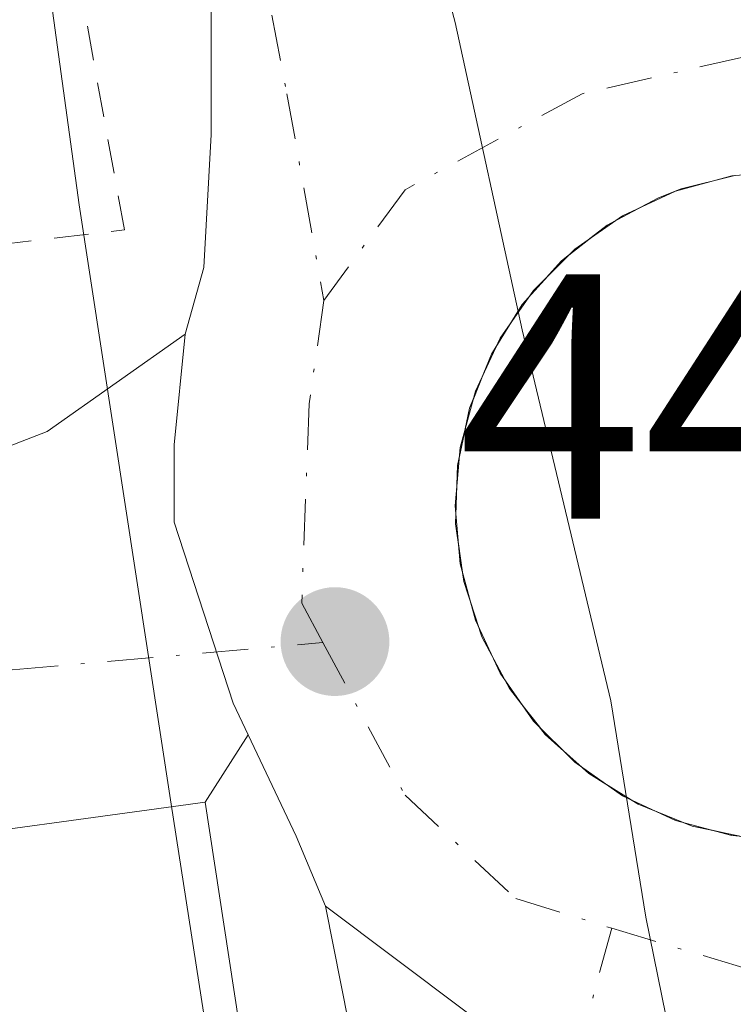
# Model space of a CAD drawing. Units: metres. Extents: x 593521 to 596954, y 4749889 to 4752249.
# Drawn here: x 595399 to 595419, y 4751397 to 4751425 of the extents above; entities that cross this region are included whole.
import ezdxf

# ---------------------------------------------------------------- set-up
doc = ezdxf.new("R2010")
doc.units = ezdxf.units.M
doc.header["$MEASUREMENT"] = 0
doc.linetypes.add('DGN Style 2', pattern=[1.6480167562047852, 0.988810053722871, -0.6592067024819142])
doc.linetypes.add('DGN Style 4', pattern=[2.6384748266838614, 1.318413404963828, -0.6592067024819142, 0.001648016756204785, -0.6592067024819142])
for name, color, linetype, lineweight in [('Carretera de calzada única Cxs', 7, 'Continuous', 13), ('Carretera de calzada única eje', 7, 'DGN Style 4', 0), ('Curva de nivel normal', 30, 'Continuous', 0), ('Edificación Cxs', 1, 'Continuous', 13), ('Isleta de vial', 135, 'Continuous', 13), ('Núcleo urbano CxS', 7, 'Continuous', 0), ('Pastizal CxS', 92, 'Continuous', 0), ('Punto de cota en terreno', 7, 'Continuous', 0), ('Rótulo de punto de cota en terreno', 7, 'Continuous', 0), ('Suelo desnudo CxS', 253, 'Continuous', 0), ('Valla', 7, 'DGN Style 2', 0), ('Vía urbana Cxs', 4, 'Continuous', 0), ('Vía urbana eje', 4, 'DGN Style 4', 0)]:
    doc.layers.add(name, color=color, linetype=linetype, lineweight=lineweight)
doc.styles.add('Style-Arial', font='txt')

# ---------------------------------------------------------------- blocks, each defined once
blk = doc.blocks.new('*U24')
at = {"layer": 'Pastizal CxS', "color": 92, "linetype": 'Continuous', "lineweight": 0}
blk.add_polyline3d([(595331.6004999997, 4751496.2939, 439.0372999999963), (595389.6695999998, 4751477.1041, 446.359500000006), (595395.3986999998, 4751477.1041, 446.2185000000027), (595395.5504000002, 4751464.0153, 445.1772999999957), (595395.5585000003, 4751463.826099999, 445.1600999999937), (595396.7385999998, 4751448.066099999, 444.5859999999957), (595396.7581000002, 4751447.881300001, 444.5822999999946), (595400.6514999997, 4751419.577500001, 443.0332000000053), (595403.2953000005, 4751402.4013, 441.9833999999974), (595406.7370999996, 4751380.274499999, 441.6233999999968)], dxfattribs=at)
blk = doc.blocks.new('5PATER')
at = {"layer": 'Suelo desnudo CxS', "linetype": 'Continuous', "lineweight": 0}
h = blk.add_hatch(color=51, dxfattribs=at)
edge = h.paths.add_edge_path()
edge.add_ellipse((0, 0), major_axis=(-0.1095731443231308, -0.1110710700762829), ratio=0.9994222409660322, start_angle=0, end_angle=360)
blk = doc.blocks.new('*U39')
at = {"layer": 'Carretera de calzada única Cxs', "color": 7, "linetype": 'Continuous', "lineweight": 13}
for points in [[(595411.7090999996, 4751396.479900001, 442.7863999999972), (595407.7198000001, 4751399.471899999, 443.3095999999932), (595406.8732000003, 4751401.4827, 443.2263999999996), (595405.5012999997, 4751404.387800001, 443.1285000000062), (595405.074, 4751405.2927, 443.0633999999991), (595403.3805999998, 4751410.478599999, 442.7023000000045), (595403.3805999998, 4751412.701099999, 442.7152999999962), (595403.6980999997, 4751415.8761, 443.1793000000035), (595404.2273000004, 4751417.781099999, 443.3690999999963), (595404.4390000004, 4751421.5911, 443.5126000000019), (595404.4390000004, 4751425.930299999, 443.5881999999983), (595403.5922999998, 4751429.740300001, 443.7244000000064), (595401.2640000005, 4751438.312799999, 444.2915999999968), (595399.7823000001, 4751446.250299999, 445.2544999999955), (595398.5916999998, 4751459.6118, 445.3968000000023), (595398.6628000002, 4751463.6656, 445.4835000000021), (595398.7692, 4751469.731000001, 445.715400000001), (595398.8032999998, 4751471.6768, 445.8282999999938), (595398.3201000001, 4751483.9101, 447.2488000000012)], [(595419.4567, 4751420.422700001, 443.415599999993), (595417.9208000004, 4751420.034, 443.3916000000027), (595417.2670999998, 4751419.7828, 443.375199999995), (595415.7918999996, 4751418.994700001, 443.3133999999991), (595414.4759000001, 4751417.9626, 443.2431999999972), (595413.3590000002, 4751416.717700001, 443.1535000000004), (595412.4751000004, 4751415.297900001, 443.0568000000058), (595411.8510999996, 4751413.746200001, 442.9741999999969), (595411.5058000004, 4751412.109800001, 442.8925000000018), (595411.4497999996, 4751410.438200001, 442.8068000000058), (595411.6847999999, 4751408.782299999, 442.7287000000069), (595412.2035999997, 4751407.192299999, 442.6613000000071), (595412.9905000003, 4751405.716499999, 442.6089999999967), (595414.0215999996, 4751404.399700001, 442.5589000000036), (595415.2655999997, 4751403.2818, 442.5053000000044), (595416.6847000001, 4751402.3968, 442.4584000000032), (595418.2358999997, 4751401.771600001, 442.4569999999949), (595419.8721000003, 4751401.425000001, 442.4507000000012)]]:
    blk.add_polyline3d(points, dxfattribs=at)

msp = doc.modelspace()

# ---------------------------------------------------------------- linework, layer by layer
at = {"layer": 'Carretera de calzada única Cxs', "color": 7, "linetype": 'Continuous', "lineweight": 13, "extrusion": (-0.01145696139565196, -0.01859728069851344, 0.9997614111307754), "elevation": -94741.88641002368, "flags": 128}
msp.add_lwpolyline([(-1985234.504855644, 4356648.533200536), (-1985235.198288783, 4356647.819016042), (-1985235.278607906, 4356647.71371961)], dxfattribs=at)
at = {"layer": 'Carretera de calzada única Cxs', "color": 7, "linetype": 'Continuous', "lineweight": 13, "extrusion": (-0.01392685386501996, -0.003524713903774922, 0.9998968042419774), "elevation": -24596.3474846087, "flags": 128}
msp.add_lwpolyline([(595367.8409381965, 4751363.230941079), (595367.3145806104, 4751363.097740252)], dxfattribs=at)
at = {"layer": 'Carretera de calzada única Cxs', "color": 7, "linetype": 'Continuous', "lineweight": 13, "extrusion": (-0.0001061372218188162, -0.07425503534156874, 0.9972392784388873), "elevation": -352437.8886644701, "flags": 128}
msp.add_lwpolyline([(588625.5945383458, 4739179.396806358), (588625.1735701896, 4739179.233854612), (588624.6650593524, 4739178.960472758)], dxfattribs=at)
at = {"layer": 'Carretera de calzada única Cxs', "color": 7, "linetype": 'Continuous', "lineweight": 13, "extrusion": (-0.01600476183377119, -0.006143241899853444, 0.9998530432906649), "elevation": -38275.31823967505, "flags": 128}
msp.add_lwpolyline([(-4222504.53956575, 2258208.32769887), (-4222504.539565751, 2258208.211035036)], dxfattribs=at)
at = {"layer": 'Carretera de calzada única Cxs', "color": 7, "linetype": 'Continuous', "lineweight": 13, "extrusion": (-0.03295575403941176, -0.01760625340359325, 0.999301725264588), "elevation": -102834.0588533911, "flags": 128}
msp.add_lwpolyline([(-3910285.313150025, 2762173.529518576), (-3910285.313150025, 2762172.694488228)], dxfattribs=at)
at = {"layer": 'Carretera de calzada única Cxs', "color": 7, "linetype": 'Continuous', "lineweight": 13, "extrusion": (-0.03221739087715793, -0.02335104085307751, 0.9992080707320906), "elevation": -129690.3600302593, "flags": 128}
msp.add_lwpolyline([(-3497745.71464281, 3267944.215295984), (-3497745.750204794, 3267943.956435935), (-3497745.728292417, 3267943.378398932)], dxfattribs=at)
at = {"layer": 'Carretera de calzada única Cxs', "color": 7, "linetype": 'Continuous', "lineweight": 13, "extrusion": (-0.0334815120588587, -0.02625840797004016, 0.99909433206336), "elevation": -144257.2058961015, "flags": 128}
msp.add_lwpolyline([(-3371316.124184835, 3397633.903623587), (-3371316.124184835, 3397633.069314041)], dxfattribs=at)
at = {"layer": 'Carretera de calzada única Cxs', "color": 7, "linetype": 'Continuous', "lineweight": 13, "extrusion": (-0.0343572899568111, -0.02878688908690035, 0.9989949407497127), "elevation": -156792.5719735295, "flags": 128}
msp.add_lwpolyline([(-3259609.090533214, 3504405.468924096), (-3259609.098975844, 3504405.207897848), (-3259609.016999528, 3504404.634532498)], dxfattribs=at)
at = {"layer": 'Carretera de calzada única Cxs', "color": 7, "linetype": 'Continuous', "lineweight": 13, "extrusion": (-0.03887892027342683, -0.04333619815861443, 0.9983037631340121), "elevation": -228614.9629139418, "flags": 128}
msp.add_lwpolyline([(-2729755.090821574, 3927678.581519765), (-2729755.090821574, 3927677.746758541)], dxfattribs=at)
at = {"layer": 'Carretera de calzada única Cxs', "color": 7, "linetype": 'Continuous', "lineweight": 13, "extrusion": (-0.0408574632803739, -0.04261958576720376, 0.9982555978322009), "elevation": -226388.1113056536, "flags": 128}
msp.add_lwpolyline([(-2858292.691852634, 3835282.447262257), (-2858292.683274529, 3835282.186423638), (-2858292.564033573, 3835281.619014953)], dxfattribs=at)
at = {"layer": 'Carretera de calzada única Cxs', "color": 7, "linetype": 'Continuous', "lineweight": 13, "extrusion": (-0.0306365075843984, -0.04921315032889863, 0.9983183210969017), "elevation": -251631.1627227736, "flags": 128}
msp.add_lwpolyline([(-2005597.617029142, 4341052.062831997), (-2005597.617029143, 4341051.227918486)], dxfattribs=at)
at = {"layer": 'Carretera de calzada única Cxs', "color": 7, "linetype": 'Continuous', "lineweight": 13, "extrusion": (-0.06254981627659234, -0.02791955994570313, 0.9976512510172094), "elevation": -169458.3489921544, "flags": 128}
msp.add_lwpolyline([(-4096124.703798687, 2474573.11182874), (-4096124.558217002, 2474572.895764161), (-4096124.155423392, 2474572.47823396)], dxfattribs=at)
at = {"layer": 'Carretera de calzada única Cxs', "color": 7, "linetype": 'Continuous', "lineweight": 13, "extrusion": (-0.01842937600603629, -0.04582151063697631, 0.9987796289787721), "elevation": -228247.590836421, "flags": 128}
msp.add_lwpolyline([(-1220578.962440917, 4624775.476976488), (-1220578.962440916, 4624774.642779119)], dxfattribs=at)
at = {"layer": 'Carretera de calzada única Cxs', "color": 7, "linetype": 'Continuous', "lineweight": 13, "extrusion": (-0.02692835129959074, -0.04218957822790113, 0.9987466662698994), "elevation": -216051.1824246037, "flags": 128}
msp.add_lwpolyline([(-2054458.231031134, 4320066.402995452), (-2054458.183079261, 4320066.147256), (-2054457.978652594, 4320065.603809666)], dxfattribs=at)
at = {"layer": 'Carretera de calzada única Cxs', "color": 7, "linetype": 'Continuous', "lineweight": 13, "extrusion": (-0.009944931929960306, -0.047145915638305, 0.9988385059495527), "elevation": -229488.6215041043, "flags": 128}
msp.add_lwpolyline([(-398088.4188976773, 4766477.011801844), (-398088.4188976773, 4766476.177489432)], dxfattribs=at)
at = {"layer": 'Carretera de calzada única Cxs', "color": 7, "linetype": 'Continuous', "lineweight": 13, "extrusion": (-0.02915192825430295, -0.05016285463511429, 0.9983155077899534), "elevation": -255259.6420232533, "flags": 128}
msp.add_lwpolyline([(-1872597.184089974, 4399847.368776222), (-1872597.102972731, 4399847.122303135), (-1872596.828420178, 4399846.610397493)], dxfattribs=at)
at = {"layer": 'Carretera de calzada única Cxs', "color": 7, "linetype": 'Continuous', "lineweight": 13, "extrusion": (-0.00171271837932038, -0.05113600008902389, 0.9986902302969869), "elevation": -243545.6698653629, "flags": 128}
msp.add_lwpolyline([(436026.071028437, 4762456.649015799), (436026.0710284371, 4762455.814455617)], dxfattribs=at)
at = {"layer": 'Carretera de calzada única Cxs', "color": 7, "linetype": 'Continuous', "lineweight": 13, "extrusion": (-0.02532329766900902, -0.05045778640078313, 0.9984050993392912), "elevation": -254381.3338048264, "flags": 128}
msp.add_lwpolyline([(-1599095.922064122, 4506506.516318193), (-1599095.813754853, 4506506.280735676), (-1599095.482817811, 4506505.802485454)], dxfattribs=at)
at = {"layer": 'Carretera de calzada única Cxs', "color": 7, "linetype": 'Continuous', "lineweight": 13, "extrusion": (0.006555750662941929, -0.04619843072786894, 0.9989107703551543), "elevation": -215162.0123627042, "flags": 128}
msp.add_lwpolyline([(1257062.94703623, 4615615.75844614), (1257062.94703623, 4615614.924778064)], dxfattribs=at)
at = {"layer": 'Carretera de calzada única Cxs', "color": 7, "linetype": 'Continuous', "lineweight": 13, "extrusion": (-0.02103079179003446, -0.05052744948568422, 0.9985012181490597), "elevation": -252156.4812575193, "flags": 128}
msp.add_lwpolyline([(-1276117.481734633, 4608507.823578092), (-1276117.349772231, 4608507.600663546), (-1276116.970384509, 4608507.158488791)], dxfattribs=at)
at = {"layer": 'Carretera de calzada única Cxs', "color": 7, "linetype": 'Continuous', "lineweight": 13, "extrusion": (0.01284930008166964, -0.03937399780952849, 0.9991419237445232), "elevation": -178988.9868416775, "flags": 128}
msp.add_lwpolyline([(2040100.089212822, 4328550.590159385), (2040100.089212822, 4328549.757179834)], dxfattribs=at)
at = {"layer": 'Carretera de calzada única Cxs', "color": 7, "linetype": 'Continuous', "lineweight": 13, "extrusion": (0.00995803775584673, -0.03218183870134365, 0.9994324222987034), "elevation": -146537.4726079451, "flags": 128}
msp.add_lwpolyline([(1973330.561227467, 4360605.657135915), (1973330.565207093, 4360605.398878247), (1973330.675161571, 4360604.825961811)], dxfattribs=at)
at = {"layer": 'Carretera de calzada única Cxs', "color": 7, "linetype": 'Continuous', "lineweight": 13, "extrusion": (0.01397613980297188, -0.02621822289123108, 0.9995585387082808), "elevation": -115809.424703189, "flags": 128}
msp.add_lwpolyline([(2760516.853982631, 3911076.131787919), (2760516.85398263, 3911075.300438539)], dxfattribs=at)
at = {"layer": 'Carretera de calzada única Cxs', "color": 7, "linetype": 'Continuous', "lineweight": 13, "extrusion": (-0.01068787441889888, -0.042069398975837, 0.9990575233740135), "elevation": -205810.2902009243, "flags": 128}
msp.add_lwpolyline([(-592864.5056860235, 4747265.416217817), (-592864.3316892026, 4747265.224999209), (-592863.8698237374, 4747264.867904218)], dxfattribs=at)
at = {"layer": 'Carretera de calzada única Cxs', "color": 7, "linetype": 'Continuous', "lineweight": 13, "extrusion": (0.01905130975903667, -0.02432991655151013, 0.9995224373454864), "elevation": -103815.5071020172, "flags": 128}
msp.add_lwpolyline([(3398124.707102481, 3372290.020920123), (3398124.707102481, 3372289.189242908)], dxfattribs=at)
at = {"layer": 'Carretera de calzada única Cxs', "color": 7, "linetype": 'Continuous', "lineweight": 13, "extrusion": (0.1474684150235568, 0.1027906839586808, 0.9837109036001109), "elevation": 576639.5226964022, "flags": 128}
msp.add_lwpolyline([(3557448.226693462, -3153150.244779408), (3557450.360409676, -3153150.707624475), (3557453.52816711, -3153151.252246254)], dxfattribs=at)
at = {"layer": 'Carretera de calzada única Cxs', "color": 7, "linetype": 'Continuous', "lineweight": 13, "extrusion": (-0.003259706522039161, -0.04639059262512489, 0.998918058315736), "elevation": -221919.2607958276, "flags": 128}
msp.add_lwpolyline([(260905.7886209459, 4776300.196969585), (260905.9612453679, 4776300.005592213), (260906.4216212187, 4776299.646490853)], dxfattribs=at)
at = {"layer": 'Carretera de calzada única Cxs', "color": 7, "linetype": 'Continuous', "lineweight": 13, "extrusion": (0.02458064892200219, -0.02208920585525508, 0.999453780163574), "elevation": -89876.76709867823, "flags": 128}
msp.add_lwpolyline([(3932054.913779967, 2731524.291303065), (3932054.913779967, 2731523.45916905)], dxfattribs=at)
at = {"layer": 'Carretera de calzada única Cxs', "color": 7, "linetype": 'Continuous', "lineweight": 13, "extrusion": (0.002032561378254524, -0.05234592342059802, 0.9986269438561574), "elevation": -247064.4765414233, "flags": 128}
msp.add_lwpolyline([(779321.9924259686, 4718259.261930047), (779322.176912168, 4718259.082490636), (779322.6598538297, 4718258.754154691)], dxfattribs=at)
at = {"layer": 'Carretera de calzada única Cxs', "color": 7, "linetype": 'Continuous', "lineweight": 13, "extrusion": (0.02832543579433851, -0.01766178944592748, 0.9994427101543282), "elevation": -66610.62647076097, "flags": 128}
msp.add_lwpolyline([(4346877.049235832, 2007628.770005967), (4346877.049235832, 2007627.937188647)], dxfattribs=at)
at = {"layer": 'Carretera de calzada única Cxs', "color": 7, "linetype": 'Continuous', "lineweight": 13, "extrusion": (-0.01906679643776952, -0.04455933633183883, 0.9988247708278299), "elevation": -222630.087759762, "flags": 128}
msp.add_lwpolyline([(-1321771.367116172, 4597140.773133701), (-1321771.113677646, 4597140.733931996), (-1321770.530630548, 4597140.746311481)], dxfattribs=at)
at = {"layer": 'Carretera de calzada única Cxs', "color": 7, "linetype": 'Continuous', "lineweight": 13, "extrusion": (0.001334780811264185, -0.0005379508387860584, 0.9999989644840044), "elevation": -1318.810758241697, "flags": 128}
msp.add_lwpolyline([(595416.1046042237, 4751402.156851456), (595416.8780051369, 4751401.84515141)], dxfattribs=at)
at = {"layer": 'Carretera de calzada única Cxs', "color": 7, "linetype": 'Continuous', "lineweight": 13, "extrusion": (0.002909255005639354, -0.001160142149598989, 0.9999950951407237), "elevation": -3337.623151860766, "flags": 128}
msp.add_lwpolyline([(595414.192028924, 4751401.192510025), (595414.4289302487, 4751401.097009961), (595414.9994330715, 4751400.976109878)], dxfattribs=at)
at = {"layer": 'Carretera de calzada única Cxs', "color": 7, "linetype": 'Continuous', "lineweight": 13, "extrusion": (0.003870949124591898, -0.0008198308688963727, 0.9999921717844702), "elevation": -1148.058100004079, "flags": 128}
msp.add_lwpolyline([(595412.632706877, 4751402.306249361), (595413.448613538, 4751402.133449304)], dxfattribs=at)
at = {"layer": 'Carretera de calzada única Cxs', "color": 7, "linetype": 'Continuous', "lineweight": 13}
for points in [[(595403.6980999997, 4751415.8761, 443.1793000000035), (595404.2273000004, 4751417.781099999, 443.3690999999963), (595404.4390000004, 4751421.5911, 443.5126000000019), (595404.4390000004, 4751425.930299999, 443.5881999999983), (595403.5922999998, 4751429.740300001, 443.7244000000064), (595401.2640000005, 4751438.312799999, 444.2915999999968), (595399.7823000001, 4751446.250299999, 445.2544999999955), (595398.5916999998, 4751459.6118, 445.3968000000023), (595398.6628000002, 4751463.6656, 445.4835000000021)], [(595405.5012999997, 4751404.387800001, 443.1285000000062), (595405.074, 4751405.2927, 443.0633999999991), (595403.3805999998, 4751410.478599999, 442.7023000000045), (595403.3805999998, 4751412.701099999, 442.7152999999962), (595403.6980999997, 4751415.8761, 443.1793000000035)], [(595409.0445999998, 4751392.7774, 443.8852999999945), (595407.7198000001, 4751399.471899999, 443.3095999999932), (595411.7090999996, 4751396.479900001, 442.7863999999972)], [(595413.1381999999, 4751245.421900001, 440.7566999999981), (595414.0055999998, 4751258.818600001, 438.2017999999953), (595416.0164000001, 4751282.842800001, 438.867499999993), (595416.1750999996, 4751295.7016, 439.0329999999958), (595416.2412999999, 4751309.856799999, 439.5828000000038), (595415.6327999998, 4751321.816000001, 440.3080999999948), (595414.4420999996, 4751340.5485, 440.6564000000071), (595413.0133999997, 4751357.693600001, 441.1698000000034), (595410.4733999996, 4751378.8073, 443.720100000006), (595409.0445999998, 4751392.7774, 443.8852999999945), (595407.7198000001, 4751399.471899999, 443.3095999999932)], [(595407.7198000001, 4751399.471899999, 443.3095999999932), (595411.7090999996, 4751396.479900001, 442.7863999999972), (595412.7998000003, 4751395.661900001, 442.6398999999947), (595417.3507000003, 4751393.862700001, 442.6083999999974), (595420.7373000003, 4751393.439400001, 442.5963000000047), (595422.7482000003, 4751393.333500001, 442.5828000000038)], [(595407.7198000001, 4751399.471899999, 443.3095999999932), (595411.7090999996, 4751396.479900001, 442.7863999999972), (595412.7998000003, 4751395.661900001, 442.6398999999947), (595417.3507000003, 4751393.862700001, 442.6083999999974), (595420.7373000003, 4751393.439400001, 442.5963000000047), (595422.7482000003, 4751393.333500001, 442.5828000000038)]]:
    msp.add_polyline3d(points, dxfattribs=at)
at = {"layer": 'Carretera de calzada única eje', "color": 7, "linetype": 'DGN Style 4', "lineweight": 0, "extrusion": (0.181551522749447, -0.04395860703332927, 0.9823984351855648), "elevation": -100331.5314211574, "flags": 128}
msp.add_lwpolyline([(4758078.890611145, 530028.4573072303), (4758070.187683181, 530028.7099872406), (4758059.556374213, 530025.9128409402)], dxfattribs=at)
at = {"layer": 'Carretera de calzada única eje', "color": 7, "linetype": 'DGN Style 4', "lineweight": 0}
for points in [[(595402.5904000001, 4751457.265799999, 445.1487000000052), (595404.0721000005, 4751441.814099999, 444.2323999999935), (595405.1304000001, 4751430.384099999, 443.6999000000069), (595406.6120999996, 4751422.7641, 443.3399999999965), (595407.6704000002, 4751416.837400001, 442.9869000000036)], [(595425.2388000004, 4751423.1874, 443.437699999995), (595419.7355000004, 4751423.8224, 443.4832000000025), (595415.0788000004, 4751422.7641, 443.3864000000031), (595409.9988000002, 4751420.012399999, 443.1753999999929), (595407.6704000002, 4751416.837400001, 442.9869000000036)], [(595407.6704000002, 4751416.837400001, 442.9869000000036), (595407.2471000003, 4751413.874100001, 442.8598999999958), (595407.0354000004, 4751408.1591, 442.6217999999935), (595407.6431, 4751407.0305, 442.5959000000003)], [(595407.6431, 4751407.0305, 442.5959000000003), (595409.9988000002, 4751402.6557, 442.5913), (595413.1738, 4751399.692399999, 442.4749000000011), (595415.9254999999, 4751398.845699999, 442.4633999999933)], [(595415.9254999999, 4751398.845699999, 442.4633999999933), (595420.1588000003, 4751397.5757, 442.4134999999952), (595424.6037999997, 4751397.5757, 442.4146000000038), (595426.9321, 4751399.268999999, 442.4667000000045)]]:
    msp.add_polyline3d(points, dxfattribs=at)
at = {"layer": 'Curva de nivel normal', "color": 30, "linetype": 'Continuous', "lineweight": 0, "elevation": 445, "flags": 128}
msp.add_lwpolyline([(595384.3191000001, 4751464.559), (595387.6299999999, 4751464.25), (595391.5700000003, 4751465.32), (595393.1699999999, 4751464.980000001), (595393.79, 4751463.76), (595395.7199999997, 4751456.359999999), (595397.9199999999, 4751452.220000001), (595401.5499999998, 4751452.930000001), (595404.2000000002, 4751452.359999999), (595405.5, 4751449.83), (595409.0099999999, 4751433.939999999), (595411.4400000004, 4751424.800000001), (595413.3600000005, 4751416), (595415.9000000004, 4751405.359999999), (595416.9000000004, 4751399.16), (595418.0599999996, 4751393.480000001)], dxfattribs=at)
at = {"layer": 'Edificación Cxs', "color": 1, "linetype": 'Continuous', "lineweight": 13, "elevation": 445.9994000000007, "flags": 128}
msp.add_lwpolyline([(595409.6948999995, 4751365.8632), (595400.6990999999, 4751363.9582), (595398.5328000003, 4751377.357799999), (595397.8800999997, 4751381.394900001), (595397.1901000004, 4751386.020099999), (595394.9001000002, 4751401.1801), (595404.2701000003, 4751402.460100001), (595407.4299999997, 4751381.789000001), (595407.9901000002, 4751377.950099999)], close=True, dxfattribs=at)
at = {"layer": 'Edificación Cxs', "color": 1, "linetype": 'Continuous', "lineweight": 13}
msp.add_polyline3d([(595409.6948999995, 4751365.8632, 444.7324999999983), (595400.6990999999, 4751363.9582, 444.7584999999963), (595398.5328000003, 4751377.357799999, 445.7945000000037), (595397.8800999997, 4751381.394900001, 445.8175000000047), (595397.1901000004, 4751386.020099999, 445.950800000006), (595394.9001000002, 4751401.1801, 443.2358999999997), (595404.2701000003, 4751402.460100001, 443.8640000000014), (595407.4299999997, 4751381.789000001, 445.9670000000042), (595407.9901000002, 4751377.950099999, 445.9994000000006), (595409.6948999995, 4751365.8632, 444.7324999999983)], dxfattribs=at)
at = {"layer": 'Isleta de vial', "color": 135, "linetype": 'Continuous', "lineweight": 13}
msp.add_polyline3d([(595421.0356000002, 4751401.3543, 442.4464000000008), (595419.3685999997, 4751401.5001, 442.4527999999991), (595417.7522999998, 4751401.9332, 442.4584999999934), (595416.2357999999, 4751402.6404, 442.4673000000039), (595414.8651000002, 4751403.600199999, 442.5219999999972), (595413.6819000002, 4751404.783399999, 442.5746999999974), (595412.7220999999, 4751406.154100001, 442.6236999999965), (595412.0148999998, 4751407.670600001, 442.6790000000037), (595411.5818999996, 4751409.286900001, 442.751900000003), (595411.4359999998, 4751410.9539, 442.8323999999994), (595411.5818999996, 4751412.620800001, 442.9193999999989), (595412.0149999997, 4751414.2371, 442.9994000000006), (595412.7220999999, 4751415.753599999, 443.0861000000005), (595413.6819000002, 4751417.124299999, 443.1839999999939), (595414.8651000002, 4751418.307499999, 443.2658999999985), (595416.2357999999, 4751419.267300001, 443.3334999999934), (595417.7523999996, 4751419.974500001, 443.3885000000009), (595419.3687000005, 4751420.407600001, 443.4143999999943), (595421.0356000002, 4751420.553400001, 443.4364999999962)], dxfattribs=at)
at = {"layer": 'Núcleo urbano CxS', "color": 7, "linetype": 'Continuous', "lineweight": 0}
for points in [[(595406.7370999996, 4751380.274499999, 441.6233999999968), (595403.2953000005, 4751402.4013, 441.9833999999974), (595400.6514999997, 4751419.577500001, 443.0332000000053), (595396.7581000002, 4751447.881300001, 444.5822999999946), (595396.7385999998, 4751448.066099999, 444.5859999999957), (595395.5585000003, 4751463.826099999, 445.1600999999937), (595395.5504000002, 4751464.0153, 445.1772999999957), (595395.3986999998, 4751477.1041, 446.2185000000027), (595389.6695999998, 4751477.1041, 446.359500000006), (595331.6004999997, 4751496.2939, 439.0372999999963), (595335.4593000002, 4751469.2777, 438.5458999999974), (595335.6397000002, 4751468.015100001, 438.516499999998), (595327.3810000002, 4751465.913699999, 437.8099999999977), (595307.8687000005, 4751460.9495, 436.5200999999943), (595304.0181, 4751464.953700001, 436.4241000000038), (595295.2448000005, 4751474.076900001, 436.0473000000056), (595283.1678999999, 4751465.210100001, 436.391300000003), (595279.3501000004, 4751469.880100001, 436.4269999999961)], [(595406.7370999996, 4751380.274499999, 441.6233999999968), (595403.2953000005, 4751402.4013, 441.9833999999974), (595400.6514999997, 4751419.577500001, 443.0332000000053), (595396.7581000002, 4751447.881300001, 444.5822999999946), (595396.7385999998, 4751448.066099999, 444.5859999999957), (595395.5585000003, 4751463.826099999, 445.1600999999937), (595395.5504000002, 4751464.0153, 445.1772999999957), (595395.3986999998, 4751477.1041, 446.2185000000027), (595389.6695999998, 4751477.1041, 446.359500000006), (595331.6004999997, 4751496.2939, 439.0372999999963), (595335.4593000002, 4751469.2777, 438.5458999999974), (595335.6397000002, 4751468.015100001, 438.516499999998), (595327.3810000002, 4751465.913699999, 437.8099999999977), (595307.8687000005, 4751460.9495, 436.5200999999943), (595304.0181, 4751464.953700001, 436.4241000000038), (595295.2448000005, 4751474.076900001, 436.0473000000056), (595283.1678999999, 4751465.210100001, 436.391300000003)]]:
    msp.add_polyline3d(points, dxfattribs=at)
at = {"layer": 'Pastizal CxS', "color": 92, "linetype": 'Continuous', "lineweight": 0}
msp.add_polyline3d([(595406.7370999996, 4751380.274499999, 441.6233999999968), (595403.2953000005, 4751402.4013, 441.9833999999974), (595400.6514999997, 4751419.577500001, 443.0332000000053), (595396.7581000002, 4751447.881300001, 444.5822999999946), (595396.7385999998, 4751448.066099999, 444.5859999999957), (595395.5585000003, 4751463.826099999, 445.1600999999937), (595395.5504000002, 4751464.0153, 445.1772999999957), (595395.3986999998, 4751477.1041, 446.2185000000027), (595389.6695999998, 4751477.1041, 446.359500000006), (595331.6004999997, 4751496.2939, 439.0372999999963), (595335.4593000002, 4751469.2777, 438.5458999999974), (595335.6397000002, 4751468.015100001, 438.516499999998), (595327.3810000002, 4751465.913699999, 437.8099999999977), (595307.8687000005, 4751460.9495, 436.5200999999943), (595304.0181, 4751464.953700001, 436.4241000000038), (595295.2448000005, 4751474.076900001, 436.0473000000056), (595283.1678999999, 4751465.210100001, 436.391300000003)], dxfattribs=at)
at = {"layer": 'Valla', "color": 7, "linetype": 'DGN Style 2', "lineweight": 0}
msp.add_polyline3d([(595398.3000999996, 4751418.4301, 447.3130999999995), (595401.9501, 4751418.860099999, 444.0837999999931), (595400.0500999996, 4751429.3201, 444.9006999999983), (595396.7200999996, 4751428.200099999, 447.1067000000039)], dxfattribs=at)
at = {"layer": 'Vía urbana Cxs', "color": 4, "linetype": 'Continuous', "lineweight": 0, "extrusion": (0.1647735767557356, 0.2579873489963097, 0.9519938004845294), "elevation": 1324331.171672017, "flags": 128}
msp.add_lwpolyline([(2055743.99227395, -4117088.188236152), (2055743.99227395, -4117085.785562437)], dxfattribs=at)
at = {"layer": 'Vía urbana Cxs', "color": 4, "linetype": 'Continuous', "lineweight": 0, "extrusion": (-0.06566042063740656, -0.008969619905572553, 0.9978017113036379), "elevation": -81269.88065078732, "flags": 128}
msp.add_lwpolyline([(-4627092.444933893, 1230342.428857757), (-4627092.444933894, 1230332.950998842)], dxfattribs=at)
at = {"layer": 'Vía urbana Cxs', "color": 4, "linetype": 'Continuous', "lineweight": 0}
for points in [[(595381.0100999996, 4751408.4301, 442.4179000000004), (595390.4244999997, 4751409.484400001, 445.5421000000061), (595399.7379000002, 4751413.082800001, 443.3249999999971), (595403.6980999997, 4751415.8761, 443.1793000000035)], [(595390.4244999997, 4751409.484400001, 445.5421000000061), (595399.7379000002, 4751413.082800001, 443.3249999999971), (595403.6980999997, 4751415.8761, 443.1793000000035), (595403.3805999998, 4751412.701099999, 442.7152999999962), (595403.3805999998, 4751410.478599999, 442.7023000000045), (595405.074, 4751405.2927, 443.0633999999991), (595405.5012999997, 4751404.387800001, 443.1285000000062), (595404.2701000003, 4751402.460100001, 443.8640000000014), (595394.9001000002, 4751401.1801, 443.2358999999997)], [(595405.5012999997, 4751404.387800001, 443.1285000000062), (595405.074, 4751405.2927, 443.0633999999991), (595403.3805999998, 4751410.478599999, 442.7023000000045), (595403.3805999998, 4751412.701099999, 442.7152999999962), (595403.6980999997, 4751415.8761, 443.1793000000035)]]:
    msp.add_polyline3d(points, dxfattribs=at)
at = {"layer": 'Vía urbana eje', "color": 4, "linetype": 'DGN Style 4', "lineweight": 0}
msp.add_polyline3d([(595332.5751, 4751422.420100001, 437.3414000000049), (595339.2801000001, 4751413.390100001, 437.3899999999995), (595343.7100999998, 4751411.9301, 437.4189999999944), (595348.1401000004, 4751410.4901, 437.8126000000047), (595352.5701000001, 4751409.020099999, 438.7388999999966), (595357.0100999996, 4751407.5801, 439.0589000000036), (595360.5800999999, 4751406.6801, 439.9061999999976), (595364.1601, 4751405.800100001, 439.5359999999928), (595367.7301000003, 4751404.9101, 438.7657999999938), (595371.0800999999, 4751404.7601, 438.9790999999968), (595374.4401000004, 4751404.590100001, 439.2612999999984), (595377.8000999996, 4751404.440099999, 439.647299999997), (595382.3501000004, 4751404.840100001, 441.195000000007), (595386.9101, 4751405.2301, 443.5553000000073), (595391.4600999998, 4751405.630100001, 442.991599999994), (595396.0100999996, 4751406.0101, 442.4790000000066), (595407.6431, 4751407.0305, 442.5959000000003)], dxfattribs=at)

# ---------------------------------------------------------------- block references
at = {"layer": 'Carretera de calzada única Cxs', "color": 7, "linetype": 'Continuous', "lineweight": 13}
msp.add_blockref('*U39', (0, 0), dxfattribs=at)
at = {"layer": 'Pastizal CxS', "color": 92, "linetype": 'Continuous', "lineweight": 0}
msp.add_blockref('*U24', (0, 0), dxfattribs=at)
at = {"layer": 'Punto de cota en terreno', "color": 7, "linetype": 'Continuous', "lineweight": 0, "xscale": 10, "yscale": 10, "zscale": 10}
msp.add_blockref('5PATER', (595407.9900000002, 4751407.060000001, 442.4199999999983), dxfattribs=at)

# ---------------------------------------------------------------- texts
at = {"layer": 'Rótulo de punto de cota en terreno', "color": 7, "linetype": 'Continuous', "lineweight": 0, "style": 'Style-Arial'}
msp.add_text('442,42', height=7.000000000000002, dxfattribs=at).set_placement((595411.5177999996, 4751410.5878))

doc.saveas('drawing.dxf')
